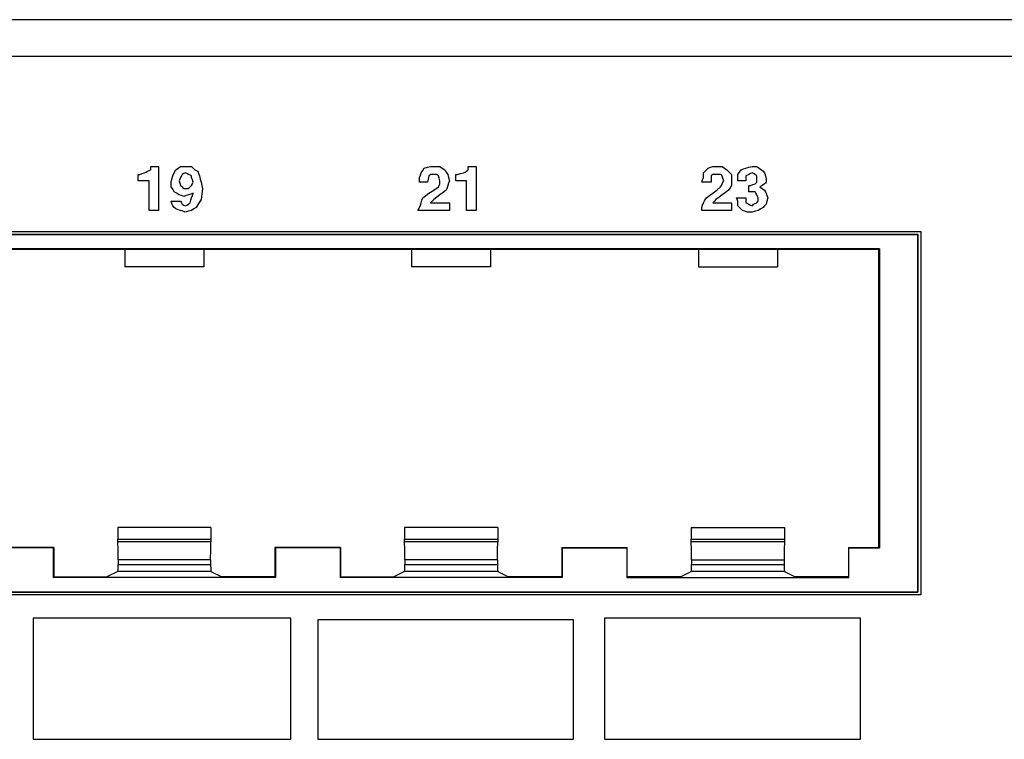
# Paper-space layout 'SH2' of a CAD drawing. Units: inches. Extents: x 7.1 to 26.1, y 5.9 to 16.3.
# Drawn here: x 14.4 to 16.6, y 7.7 to 9.3 of the extents above; entities that cross this region are included whole.
import ezdxf

# ---------------------------------------------------------------- set-up
doc = ezdxf.new("R2010")
doc.units = ezdxf.units.IN
doc.header["$MEASUREMENT"] = 0
doc.layers.add('1', color=7, linetype='CONTINUOUS')

psp = doc.layouts.new('SH2')

# ---------------------------------------------------------------- linework, layer by layer
at = {"layer": '1', "color": 18, "linetype": 'Continuous'}
for p, q in [((25.273951, 9.340061), (7.853951, 9.340061)), ((7.853951, 9.259061), (25.273951, 9.259061)), ((14.666877, 9.004651), (14.670354, 9.00639)), ((14.666877, 9.004651), (14.670354, 9.00639)), ((14.670354, 9.00639), (14.673832, 9.008128)), ((14.670354, 9.00639), (14.673832, 9.008128)), ((14.673832, 9.011606), (14.673832, 9.015083)), ((14.673832, 9.015083), (14.682526, 9.015083)), ((14.673832, 9.011606), (14.673832, 9.015083)), ((14.673832, 9.015083), (14.682526, 9.015083)), ((14.673832, 9.008128), (14.673832, 9.011606)), ((14.673832, 9.008128), (14.673832, 9.011606)), ((14.682526, 9.015083), (14.691219, 9.015083)), ((14.682526, 9.015083), (14.691219, 9.015083)), ((14.691219, 9.015083), (14.691219, 8.966398)), ((14.691219, 9.015083), (14.691219, 8.966398)), ((14.725995, 9.001173), (14.729472, 9.008128)), ((14.725995, 9.001173), (14.729472, 9.008128)), ((14.729472, 9.008128), (14.734689, 9.011606)), ((14.729472, 9.008128), (14.734689, 9.011606)), ((14.734689, 9.011606), (14.739904, 9.015083)), ((14.734689, 9.011606), (14.739904, 9.015083)), ((14.739904, 9.015083), (14.74686, 9.015083)), ((14.739904, 9.015083), (14.74686, 9.015083)), ((14.74686, 9.015083), (14.753815, 9.015083)), ((14.74686, 9.015083), (14.753815, 9.015083)), ((14.753815, 9.015083), (14.759031, 9.015083)), ((14.753815, 9.015083), (14.759031, 9.015083)), ((14.759031, 9.015083), (14.764247, 9.015083)), ((14.759031, 9.015083), (14.764247, 9.015083)), ((14.764247, 9.015083), (14.767725, 9.011606)), ((14.764247, 9.015083), (14.767725, 9.011606)), ((14.767725, 9.011606), (14.771202, 9.008128)), ((14.767725, 9.011606), (14.771202, 9.008128)), ((14.771202, 9.008128), (14.77468, 9.00639)), ((14.771202, 9.008128), (14.77468, 9.00639)), ((14.77468, 9.00639), (14.778157, 9.004651)), ((14.77468, 9.00639), (14.778157, 9.004651)), ((15.272534, 9.001173), (15.276011, 9.00639)), ((15.272534, 9.001173), (15.276011, 9.00639)), ((15.276011, 9.00639), (15.27949, 9.011606)), ((15.276011, 9.00639), (15.27949, 9.011606)), ((15.27949, 9.011606), (15.286445, 9.013345)), ((15.27949, 9.011606), (15.286445, 9.013345)), ((15.286445, 9.013345), (15.293399, 9.015083)), ((15.286445, 9.013345), (15.293399, 9.015083)), ((15.293399, 9.015083), (15.296877, 9.015083)), ((15.293399, 9.015083), (15.296877, 9.015083)), ((15.296877, 9.015083), (15.300354, 9.015083)), ((15.296877, 9.015083), (15.300354, 9.015083)), ((15.300354, 9.015083), (15.307309, 9.015083)), ((15.300354, 9.015083), (15.307309, 9.015083)), ((15.307309, 9.015083), (15.314264, 9.015083)), ((15.307309, 9.015083), (15.314264, 9.015083)), ((15.314264, 9.015083), (15.319481, 9.011606)), ((15.314264, 9.015083), (15.319481, 9.011606)), ((15.319481, 9.011606), (15.324697, 9.008128)), ((15.319481, 9.011606), (15.324697, 9.008128)), ((15.324697, 9.008128), (15.328175, 9.002913)), ((15.324697, 9.008128), (15.328175, 9.002913)), ((15.373383, 9.004651), (15.375121, 9.00639)), ((15.373383, 9.004651), (15.375121, 9.00639)), ((15.375121, 9.00639), (15.37686, 9.008128)), ((15.375121, 9.00639), (15.37686, 9.008128)), ((15.37686, 9.011606), (15.37686, 9.015083)), ((15.37686, 9.015083), (15.385553, 9.015083)), ((15.37686, 9.011606), (15.37686, 9.015083)), ((15.37686, 9.015083), (15.385553, 9.015083)), ((15.37686, 9.008128), (15.37686, 9.011606)), ((15.37686, 9.008128), (15.37686, 9.011606)), ((15.385553, 9.015083), (15.394247, 9.015083)), ((15.385553, 9.015083), (15.394247, 9.015083)), ((15.394247, 9.015083), (15.394247, 8.966398)), ((15.394247, 9.015083), (15.394247, 8.966398)), ((15.897534, 9.001173), (15.90275, 9.00639)), ((15.897534, 9.001173), (15.90275, 9.00639)), ((15.90275, 9.00639), (15.907967, 9.011606)), ((15.90275, 9.00639), (15.907967, 9.011606)), ((15.907967, 9.011606), (15.913183, 9.013345)), ((15.907967, 9.011606), (15.913183, 9.013345)), ((15.913183, 9.013345), (15.918399, 9.015083)), ((15.913183, 9.013345), (15.918399, 9.015083)), ((15.918399, 9.015083), (15.923615, 9.015083)), ((15.918399, 9.015083), (15.923615, 9.015083)), ((15.923615, 9.015083), (15.928832, 9.015083)), ((15.923615, 9.015083), (15.928832, 9.015083)), ((15.928832, 9.015083), (15.934048, 9.015083)), ((15.928832, 9.015083), (15.934048, 9.015083)), ((15.934048, 9.015083), (15.939264, 9.015083)), ((15.934048, 9.015083), (15.939264, 9.015083)), ((15.939264, 9.015083), (15.944481, 9.011606)), ((15.939264, 9.015083), (15.944481, 9.011606)), ((15.944481, 9.011606), (15.949697, 9.008128)), ((15.944481, 9.011606), (15.949697, 9.008128)), ((15.949697, 9.008128), (15.954913, 9.002913)), ((15.949697, 9.008128), (15.954913, 9.002913)), ((15.977517, 9.002913), (15.980994, 9.008128)), ((15.977517, 9.002913), (15.980994, 9.008128)), ((15.980994, 9.008128), (15.986211, 9.009868)), ((15.980994, 9.008128), (15.986211, 9.009868)), ((15.986211, 9.009868), (15.991427, 9.011606)), ((15.986211, 9.009868), (15.991427, 9.011606)), ((15.991427, 9.011606), (15.998383, 9.013345)), ((15.991427, 9.011606), (15.998383, 9.013345)), ((15.998383, 9.013345), (16.005337, 9.015083)), ((15.998383, 9.013345), (16.005337, 9.015083)), ((16.005337, 9.015083), (16.010553, 9.015083)), ((16.005337, 9.015083), (16.010553, 9.015083)), ((16.010553, 9.015083), (16.01577, 9.015083)), ((16.010553, 9.015083), (16.01577, 9.015083)), ((16.01577, 9.015083), (16.020987, 9.011606)), ((16.01577, 9.015083), (16.020987, 9.011606)), ((16.020987, 9.011606), (16.026203, 9.008128)), ((16.020987, 9.011606), (16.026203, 9.008128)), ((16.026203, 9.008128), (16.02968, 9.004651)), ((16.026203, 9.008128), (16.02968, 9.004651)), ((14.646011, 8.990741), (14.646011, 8.997696)), ((14.646011, 8.997696), (14.647751, 8.997696)), ((14.646011, 8.990741), (14.646011, 8.997696)), ((14.646011, 8.997696), (14.647751, 8.997696)), ((14.646011, 8.983786), (14.646011, 8.990741)), ((14.646011, 8.983786), (14.646011, 8.990741)), ((14.658183, 8.983786), (14.646011, 8.983786)), ((14.658183, 8.983786), (14.646011, 8.983786)), ((14.647751, 8.997696), (14.649489, 8.997696)), ((14.647751, 8.997696), (14.649489, 8.997696)), ((14.649489, 8.997696), (14.654705, 8.999434)), ((14.649489, 8.997696), (14.654705, 8.999434)), ((14.654705, 8.999434), (14.659922, 9.001173)), ((14.654705, 8.999434), (14.659922, 9.001173)), ((14.670354, 8.983786), (14.658183, 8.983786)), ((14.670354, 8.983786), (14.658183, 8.983786)), ((14.659922, 9.001173), (14.6634, 9.002913)), ((14.659922, 9.001173), (14.6634, 9.002913)), ((14.6634, 9.002913), (14.666877, 9.004651)), ((14.6634, 9.002913), (14.666877, 9.004651)), ((14.670354, 8.950749), (14.670354, 8.983786)), ((14.670354, 8.950749), (14.670354, 8.983786)), ((14.71904, 8.980309), (14.720778, 8.987264)), ((14.71904, 8.980309), (14.720778, 8.987264)), ((14.720778, 8.987264), (14.722517, 8.994219)), ((14.720778, 8.987264), (14.722517, 8.994219)), ((14.722517, 8.994219), (14.725995, 9.001173)), ((14.722517, 8.994219), (14.725995, 9.001173)), ((14.738166, 8.987264), (14.736427, 8.983786)), ((14.738166, 8.987264), (14.736427, 8.983786)), ((14.736427, 8.983786), (14.738166, 8.97857)), ((14.736427, 8.983786), (14.738166, 8.97857)), ((14.739904, 8.990741), (14.738166, 8.987264)), ((14.739904, 8.990741), (14.738166, 8.987264)), ((14.741644, 8.994219), (14.739904, 8.990741)), ((14.741644, 8.994219), (14.739904, 8.990741)), ((14.743382, 8.997696), (14.741644, 8.994219)), ((14.743382, 8.997696), (14.741644, 8.994219)), ((14.74686, 8.999434), (14.743382, 8.997696)), ((14.74686, 8.999434), (14.743382, 8.997696)), ((14.750338, 9.001173), (14.74686, 8.999434)), ((14.750338, 9.001173), (14.74686, 8.999434)), ((14.753815, 8.999434), (14.750338, 9.001173)), ((14.753815, 8.999434), (14.750338, 9.001173)), ((14.757293, 8.997696), (14.753815, 8.999434)), ((14.757293, 8.997696), (14.753815, 8.999434)), ((14.76077, 8.995957), (14.757293, 8.997696)), ((14.76077, 8.995957), (14.757293, 8.997696)), ((14.764247, 8.994219), (14.76077, 8.995957)), ((14.764247, 8.994219), (14.76077, 8.995957)), ((14.764247, 8.992479), (14.764247, 8.994219)), ((14.764247, 8.992479), (14.764247, 8.994219)), ((14.764247, 8.990741), (14.764247, 8.992479)), ((14.764247, 8.990741), (14.764247, 8.992479)), ((14.765986, 8.985524), (14.764247, 8.990741)), ((14.765986, 8.985524), (14.764247, 8.990741)), ((14.767725, 8.980309), (14.765986, 8.985524)), ((14.767725, 8.980309), (14.765986, 8.985524)), ((14.778157, 9.004651), (14.779896, 8.999434)), ((14.778157, 9.004651), (14.779896, 8.999434)), ((14.779896, 8.999434), (14.781635, 8.994219)), ((14.779896, 8.999434), (14.781635, 8.994219)), ((14.781635, 8.994219), (14.783374, 8.987264)), ((14.781635, 8.994219), (14.783374, 8.987264)), ((14.783374, 8.987264), (14.785112, 8.980309)), ((14.783374, 8.987264), (14.785112, 8.980309)), ((15.269056, 8.990741), (15.270796, 8.995957)), ((15.269056, 8.990741), (15.270796, 8.995957)), ((15.269056, 8.985524), (15.269056, 8.990741)), ((15.269056, 8.985524), (15.269056, 8.990741)), ((15.269056, 8.980309), (15.269056, 8.985524)), ((15.269056, 8.980309), (15.269056, 8.985524)), ((15.270796, 8.995957), (15.272534, 9.001173)), ((15.270796, 8.995957), (15.272534, 9.001173)), ((15.288183, 8.987264), (15.286445, 8.980309)), ((15.288183, 8.987264), (15.286445, 8.980309)), ((15.289922, 8.994219), (15.288183, 8.987264)), ((15.289922, 8.994219), (15.288183, 8.987264)), ((15.29166, 8.995957), (15.289922, 8.994219)), ((15.29166, 8.995957), (15.289922, 8.994219)), ((15.293399, 8.997696), (15.29166, 8.995957)), ((15.293399, 8.997696), (15.29166, 8.995957)), ((15.296877, 8.997696), (15.293399, 8.997696)), ((15.296877, 8.997696), (15.293399, 8.997696)), ((15.300354, 8.997696), (15.296877, 8.997696)), ((15.300354, 8.997696), (15.296877, 8.997696)), ((15.303832, 8.997696), (15.300354, 8.997696)), ((15.303832, 8.997696), (15.300354, 8.997696)), ((15.307309, 8.997696), (15.303832, 8.997696)), ((15.307309, 8.997696), (15.303832, 8.997696)), ((15.309048, 8.995957), (15.307309, 8.997696)), ((15.309048, 8.995957), (15.307309, 8.997696)), ((15.310787, 8.994219), (15.309048, 8.995957)), ((15.310787, 8.994219), (15.309048, 8.995957)), ((15.312526, 8.989002), (15.310787, 8.994219)), ((15.312526, 8.989002), (15.310787, 8.994219)), ((15.314264, 8.983786), (15.312526, 8.989002)), ((15.314264, 8.983786), (15.312526, 8.989002)), ((15.314264, 8.980309), (15.314264, 8.983786)), ((15.314264, 8.980309), (15.314264, 8.983786)), ((15.328175, 9.002913), (15.331652, 8.997696)), ((15.328175, 9.002913), (15.331652, 8.997696)), ((15.331652, 8.997696), (15.333391, 8.990741)), ((15.331652, 8.997696), (15.333391, 8.990741)), ((15.333391, 8.990741), (15.33513, 8.983786)), ((15.333391, 8.990741), (15.33513, 8.983786)), ((15.33513, 8.983786), (15.333391, 8.97857)), ((15.33513, 8.983786), (15.333391, 8.97857)), ((15.34904, 8.990741), (15.34904, 8.997696)), ((15.34904, 8.997696), (15.350779, 8.997696)), ((15.34904, 8.990741), (15.34904, 8.997696)), ((15.34904, 8.997696), (15.350779, 8.997696)), ((15.34904, 8.983786), (15.34904, 8.990741)), ((15.34904, 8.983786), (15.34904, 8.990741)), ((15.361211, 8.983786), (15.34904, 8.983786)), ((15.361211, 8.983786), (15.34904, 8.983786)), ((15.350779, 8.997696), (15.352517, 8.997696)), ((15.350779, 8.997696), (15.352517, 8.997696)), ((15.352517, 8.997696), (15.359472, 8.999434)), ((15.352517, 8.997696), (15.359472, 8.999434)), ((15.359472, 8.999434), (15.366427, 9.001173)), ((15.359472, 8.999434), (15.366427, 9.001173)), ((15.373383, 8.983786), (15.361211, 8.983786)), ((15.373383, 8.983786), (15.361211, 8.983786)), ((15.366427, 9.001173), (15.369905, 9.002913)), ((15.366427, 9.001173), (15.369905, 9.002913)), ((15.369905, 9.002913), (15.373383, 9.004651)), ((15.369905, 9.002913), (15.373383, 9.004651)), ((15.373383, 8.950749), (15.373383, 8.983786)), ((15.373383, 8.950749), (15.373383, 8.983786)), ((15.894056, 8.980309), (15.895796, 8.985524)), ((15.894056, 8.980309), (15.895796, 8.985524)), ((15.895796, 8.985524), (15.897534, 8.990741)), ((15.895796, 8.985524), (15.897534, 8.990741)), ((15.897534, 8.995957), (15.897534, 9.001173)), ((15.897534, 8.995957), (15.897534, 9.001173)), ((15.897534, 8.990741), (15.897534, 8.995957)), ((15.897534, 8.990741), (15.897534, 8.995957)), ((15.91666, 8.995957), (15.914922, 8.994219)), ((15.91666, 8.995957), (15.914922, 8.994219)), ((15.914922, 8.994219), (15.914922, 8.987264)), ((15.914922, 8.994219), (15.914922, 8.987264)), ((15.914922, 8.987264), (15.914922, 8.980309)), ((15.914922, 8.987264), (15.914922, 8.980309)), ((15.918399, 8.997696), (15.91666, 8.995957)), ((15.918399, 8.997696), (15.91666, 8.995957)), ((15.923615, 8.997696), (15.918399, 8.997696)), ((15.923615, 8.997696), (15.918399, 8.997696)), ((15.928832, 8.997696), (15.923615, 8.997696)), ((15.928832, 8.997696), (15.923615, 8.997696)), ((15.932309, 8.997696), (15.928832, 8.997696)), ((15.932309, 8.997696), (15.928832, 8.997696)), ((15.935787, 8.997696), (15.932309, 8.997696)), ((15.935787, 8.997696), (15.932309, 8.997696)), ((15.937526, 8.995957), (15.935787, 8.997696)), ((15.937526, 8.995957), (15.935787, 8.997696)), ((15.939264, 8.994219), (15.937526, 8.995957)), ((15.939264, 8.994219), (15.937526, 8.995957)), ((15.941003, 8.989002), (15.939264, 8.994219)), ((15.941003, 8.989002), (15.939264, 8.994219)), ((15.942742, 8.983786), (15.941003, 8.989002)), ((15.942742, 8.983786), (15.941003, 8.989002)), ((15.941003, 8.980309), (15.942742, 8.983786)), ((15.941003, 8.980309), (15.942742, 8.983786)), ((15.954913, 9.002913), (15.96013, 8.997696)), ((15.954913, 9.002913), (15.96013, 8.997696)), ((15.96013, 8.997696), (15.96013, 8.990741)), ((15.96013, 8.997696), (15.96013, 8.990741)), ((15.96013, 8.990741), (15.96013, 8.983786)), ((15.96013, 8.990741), (15.96013, 8.983786)), ((15.96013, 8.983786), (15.96013, 8.97857)), ((15.96013, 8.983786), (15.96013, 8.97857)), ((15.97404, 8.997696), (15.977517, 9.002913)), ((15.97404, 8.997696), (15.977517, 9.002913)), ((15.97404, 8.990741), (15.97404, 8.997696)), ((15.97404, 8.990741), (15.97404, 8.997696)), ((15.97404, 8.983786), (15.97404, 8.990741)), ((15.97404, 8.983786), (15.97404, 8.990741)), ((15.982734, 8.983786), (15.97404, 8.983786)), ((15.982734, 8.983786), (15.97404, 8.983786)), ((15.991427, 8.983786), (15.982734, 8.983786)), ((15.991427, 8.983786), (15.982734, 8.983786)), ((15.994905, 8.995957), (15.991427, 8.994219)), ((15.994905, 8.995957), (15.991427, 8.994219)), ((15.991427, 8.994219), (15.991427, 8.989002)), ((15.991427, 8.994219), (15.991427, 8.989002)), ((15.991427, 8.989002), (15.991427, 8.983786)), ((15.991427, 8.989002), (15.991427, 8.983786)), ((15.998383, 8.997696), (15.994905, 8.995957)), ((15.998383, 8.997696), (15.994905, 8.995957)), ((16.00186, 8.999434), (15.998383, 8.997696)), ((16.00186, 8.999434), (15.998383, 8.997696)), ((16.005337, 9.001173), (16.00186, 8.999434)), ((16.005337, 9.001173), (16.00186, 8.999434)), ((16.008814, 8.999434), (16.005337, 9.001173)), ((16.008814, 8.999434), (16.005337, 9.001173)), ((16.012293, 8.997696), (16.008814, 8.999434)), ((16.012293, 8.997696), (16.008814, 8.999434)), ((16.01403, 8.995957), (16.012293, 8.997696)), ((16.01403, 8.995957), (16.012293, 8.997696)), ((16.01577, 8.994219), (16.01403, 8.995957)), ((16.01577, 8.994219), (16.01403, 8.995957)), ((16.01577, 8.990741), (16.01577, 8.994219)), ((16.01577, 8.990741), (16.01577, 8.994219)), ((16.01577, 8.987264), (16.01577, 8.990741)), ((16.01577, 8.987264), (16.01577, 8.990741)), ((16.01577, 8.983786), (16.01577, 8.987264)), ((16.01577, 8.983786), (16.01577, 8.987264)), ((16.01577, 8.980309), (16.01577, 8.983786)), ((16.01577, 8.980309), (16.01577, 8.983786)), ((16.02968, 9.004651), (16.033157, 9.001173)), ((16.02968, 9.004651), (16.033157, 9.001173)), ((16.033157, 9.001173), (16.034897, 8.994219)), ((16.033157, 9.001173), (16.034897, 8.994219)), ((16.034897, 8.994219), (16.036634, 8.987264)), ((16.034897, 8.994219), (16.036634, 8.987264)), ((16.036634, 8.987264), (16.036634, 8.983786)), ((16.036634, 8.987264), (16.036634, 8.983786)), ((16.036634, 8.983786), (16.036634, 8.980309)), ((16.036634, 8.983786), (16.036634, 8.980309)), ((14.691219, 8.966398), (14.691219, 8.917713)), ((14.691219, 8.966398), (14.691219, 8.917713)), ((14.71904, 8.975092), (14.71904, 8.980309)), ((14.71904, 8.975092), (14.71904, 8.980309)), ((14.71904, 8.969875), (14.71904, 8.975092)), ((14.71904, 8.969875), (14.71904, 8.975092)), ((14.722517, 8.96466), (14.71904, 8.969875)), ((14.722517, 8.96466), (14.71904, 8.969875)), ((14.725995, 8.959443), (14.722517, 8.96466)), ((14.725995, 8.959443), (14.722517, 8.96466)), ((14.738166, 8.97857), (14.739904, 8.973353)), ((14.738166, 8.97857), (14.739904, 8.973353)), ((14.739904, 8.973353), (14.741644, 8.971615)), ((14.739904, 8.973353), (14.741644, 8.971615)), ((14.741644, 8.971615), (14.743382, 8.969875)), ((14.741644, 8.971615), (14.743382, 8.969875)), ((14.743382, 8.969875), (14.745121, 8.968137)), ((14.743382, 8.969875), (14.745121, 8.968137)), ((14.745121, 8.968137), (14.74686, 8.966398)), ((14.745121, 8.968137), (14.74686, 8.966398)), ((14.74686, 8.966398), (14.750338, 8.966398)), ((14.74686, 8.966398), (14.750338, 8.966398)), ((14.750338, 8.966398), (14.753815, 8.966398)), ((14.750338, 8.966398), (14.753815, 8.966398)), ((14.753815, 8.966398), (14.755553, 8.966398)), ((14.753815, 8.966398), (14.755553, 8.966398)), ((14.755553, 8.966398), (14.757293, 8.966398)), ((14.755553, 8.966398), (14.757293, 8.966398)), ((14.757293, 8.966398), (14.759031, 8.968137)), ((14.757293, 8.966398), (14.759031, 8.968137)), ((14.759031, 8.968137), (14.76077, 8.969875)), ((14.759031, 8.968137), (14.76077, 8.969875)), ((14.76077, 8.969875), (14.762508, 8.971615)), ((14.76077, 8.969875), (14.762508, 8.971615)), ((14.762508, 8.971615), (14.764247, 8.973353)), ((14.762508, 8.971615), (14.764247, 8.973353)), ((14.764247, 8.973353), (14.765986, 8.97683)), ((14.764247, 8.973353), (14.765986, 8.97683)), ((14.765986, 8.97683), (14.767725, 8.980309)), ((14.765986, 8.97683), (14.767725, 8.980309)), ((14.785112, 8.980309), (14.786851, 8.973353)), ((14.785112, 8.980309), (14.786851, 8.973353)), ((14.786851, 8.973353), (14.78859, 8.966398)), ((14.786851, 8.973353), (14.78859, 8.966398)), ((14.78859, 8.966398), (14.786851, 8.954226)), ((14.78859, 8.966398), (14.786851, 8.954226)), ((15.27775, 8.980309), (15.269056, 8.980309)), ((15.27775, 8.980309), (15.269056, 8.980309)), ((15.286445, 8.980309), (15.27775, 8.980309)), ((15.286445, 8.980309), (15.27775, 8.980309)), ((15.289922, 8.955966), (15.300354, 8.962921)), ((15.289922, 8.955966), (15.300354, 8.962921)), ((15.300354, 8.962921), (15.310787, 8.969875)), ((15.300354, 8.962921), (15.310787, 8.969875)), ((15.310787, 8.969875), (15.312526, 8.973353)), ((15.310787, 8.969875), (15.312526, 8.973353)), ((15.312526, 8.973353), (15.314264, 8.97683)), ((15.312526, 8.973353), (15.314264, 8.97683)), ((15.314264, 8.97683), (15.314264, 8.980309)), ((15.314264, 8.97683), (15.314264, 8.980309)), ((15.328175, 8.962921), (15.321219, 8.957705)), ((15.328175, 8.962921), (15.321219, 8.957705)), ((15.329913, 8.968137), (15.328175, 8.962921)), ((15.329913, 8.968137), (15.328175, 8.962921)), ((15.331652, 8.973353), (15.329913, 8.968137)), ((15.331652, 8.973353), (15.329913, 8.968137)), ((15.333391, 8.97857), (15.331652, 8.973353)), ((15.333391, 8.97857), (15.331652, 8.973353)), ((15.394247, 8.966398), (15.394247, 8.917713)), ((15.394247, 8.966398), (15.394247, 8.917713)), ((15.90449, 8.980309), (15.894056, 8.980309)), ((15.90449, 8.980309), (15.894056, 8.980309)), ((15.914922, 8.980309), (15.90449, 8.980309)), ((15.914922, 8.980309), (15.90449, 8.980309)), ((15.918399, 8.955966), (15.927094, 8.962921)), ((15.918399, 8.955966), (15.927094, 8.962921)), ((15.927094, 8.962921), (15.935787, 8.969875)), ((15.927094, 8.962921), (15.935787, 8.969875)), ((15.935787, 8.969875), (15.937526, 8.973353)), ((15.935787, 8.969875), (15.937526, 8.973353)), ((15.937526, 8.973353), (15.939264, 8.97683)), ((15.937526, 8.973353), (15.939264, 8.97683)), ((15.939264, 8.97683), (15.941003, 8.980309)), ((15.939264, 8.97683), (15.941003, 8.980309)), ((15.953175, 8.962921), (15.946219, 8.957705)), ((15.953175, 8.962921), (15.946219, 8.957705)), ((15.956652, 8.968137), (15.953175, 8.962921)), ((15.956652, 8.968137), (15.953175, 8.962921)), ((15.96013, 8.973353), (15.956652, 8.968137)), ((15.96013, 8.973353), (15.956652, 8.968137)), ((15.96013, 8.97857), (15.96013, 8.973353)), ((15.96013, 8.97857), (15.96013, 8.973353)), ((15.998383, 8.966398), (15.998383, 8.973353)), ((15.998383, 8.973353), (16.00012, 8.973353)), ((15.998383, 8.966398), (15.998383, 8.973353)), ((15.998383, 8.973353), (16.00012, 8.973353)), ((15.998383, 8.959443), (15.998383, 8.966398)), ((15.998383, 8.959443), (15.998383, 8.966398)), ((16.00012, 8.973353), (16.00186, 8.973353)), ((16.00012, 8.973353), (16.00186, 8.973353)), ((16.00186, 8.973353), (16.007076, 8.975092)), ((16.00186, 8.973353), (16.007076, 8.975092)), ((16.007076, 8.975092), (16.012293, 8.97683)), ((16.007076, 8.975092), (16.012293, 8.97683)), ((16.012293, 8.97683), (16.01403, 8.97857)), ((16.012293, 8.97683), (16.01403, 8.97857)), ((16.01403, 8.97857), (16.01577, 8.980309)), ((16.01403, 8.97857), (16.01577, 8.980309)), ((16.027941, 8.973353), (16.022724, 8.969875)), ((16.027941, 8.973353), (16.022724, 8.969875)), ((16.022724, 8.969875), (16.027941, 8.966398)), ((16.022724, 8.969875), (16.027941, 8.966398)), ((16.033157, 8.97683), (16.027941, 8.973353)), ((16.033157, 8.97683), (16.027941, 8.973353)), ((16.027941, 8.966398), (16.033157, 8.962921)), ((16.027941, 8.966398), (16.033157, 8.962921)), ((16.034897, 8.97857), (16.033157, 8.97683)), ((16.034897, 8.97857), (16.033157, 8.97683)), ((16.033157, 8.962921), (16.034897, 8.959443)), ((16.033157, 8.962921), (16.034897, 8.959443)), ((16.036634, 8.980309), (16.034897, 8.97857)), ((16.036634, 8.980309), (16.034897, 8.97857)), ((14.670354, 8.917713), (14.670354, 8.950749)), ((14.670354, 8.917713), (14.670354, 8.950749)), ((14.731211, 8.955966), (14.725995, 8.959443)), ((14.731211, 8.955966), (14.725995, 8.959443)), ((14.736427, 8.952488), (14.731211, 8.955966)), ((14.736427, 8.952488), (14.731211, 8.955966)), ((14.741644, 8.950749), (14.736427, 8.952488)), ((14.741644, 8.950749), (14.736427, 8.952488)), ((14.74686, 8.949011), (14.741644, 8.950749)), ((14.74686, 8.949011), (14.741644, 8.950749)), ((14.752076, 8.950749), (14.74686, 8.949011)), ((14.752076, 8.950749), (14.74686, 8.949011)), ((14.757293, 8.952488), (14.752076, 8.950749)), ((14.757293, 8.952488), (14.752076, 8.950749)), ((14.762508, 8.954226), (14.757293, 8.952488)), ((14.762508, 8.954226), (14.757293, 8.952488)), ((14.76077, 8.935101), (14.762508, 8.940317)), ((14.76077, 8.935101), (14.762508, 8.940317)), ((14.767725, 8.955966), (14.762508, 8.954226)), ((14.767725, 8.955966), (14.762508, 8.954226)), ((14.762508, 8.940317), (14.764247, 8.945533)), ((14.762508, 8.940317), (14.764247, 8.945533)), ((14.764247, 8.945533), (14.765986, 8.950749)), ((14.764247, 8.945533), (14.765986, 8.950749)), ((14.765986, 8.950749), (14.767725, 8.955966)), ((14.765986, 8.950749), (14.767725, 8.955966)), ((14.785112, 8.942056), (14.779896, 8.933362)), ((14.785112, 8.942056), (14.779896, 8.933362)), ((14.786851, 8.954226), (14.785112, 8.942056)), ((14.786851, 8.954226), (14.785112, 8.942056)), ((15.272534, 8.935101), (15.274273, 8.940317)), ((15.272534, 8.935101), (15.274273, 8.940317)), ((15.274273, 8.940317), (15.276011, 8.945533)), ((15.274273, 8.940317), (15.276011, 8.945533)), ((15.276011, 8.945533), (15.282967, 8.950749)), ((15.276011, 8.945533), (15.282967, 8.950749)), ((15.282967, 8.950749), (15.289922, 8.955966)), ((15.282967, 8.950749), (15.289922, 8.955966)), ((15.300354, 8.942056), (15.296877, 8.938578)), ((15.300354, 8.942056), (15.296877, 8.938578)), ((15.307309, 8.947272), (15.300354, 8.942056)), ((15.307309, 8.947272), (15.300354, 8.942056)), ((15.314264, 8.952488), (15.307309, 8.947272)), ((15.314264, 8.952488), (15.307309, 8.947272)), ((15.321219, 8.957705), (15.314264, 8.952488)), ((15.321219, 8.957705), (15.314264, 8.952488)), ((15.373383, 8.917713), (15.373383, 8.950749)), ((15.373383, 8.917713), (15.373383, 8.950749)), ((15.897534, 8.935101), (15.901011, 8.940317)), ((15.897534, 8.935101), (15.901011, 8.940317)), ((15.901011, 8.940317), (15.90449, 8.945533)), ((15.901011, 8.940317), (15.90449, 8.945533)), ((15.90449, 8.945533), (15.911445, 8.950749)), ((15.90449, 8.945533), (15.911445, 8.950749)), ((15.911445, 8.950749), (15.918399, 8.955966)), ((15.911445, 8.950749), (15.918399, 8.955966)), ((15.925354, 8.942056), (15.921877, 8.938578)), ((15.925354, 8.942056), (15.921877, 8.938578)), ((15.932309, 8.947272), (15.925354, 8.942056)), ((15.932309, 8.947272), (15.925354, 8.942056)), ((15.939264, 8.952488), (15.932309, 8.947272)), ((15.939264, 8.952488), (15.932309, 8.947272)), ((15.946219, 8.957705), (15.939264, 8.952488)), ((15.946219, 8.957705), (15.939264, 8.952488)), ((15.972301, 8.942056), (15.970562, 8.945533)), ((15.970562, 8.945533), (15.980994, 8.945533)), ((15.972301, 8.942056), (15.970562, 8.945533)), ((15.970562, 8.945533), (15.980994, 8.945533)), ((15.97404, 8.938578), (15.972301, 8.942056)), ((15.97404, 8.938578), (15.972301, 8.942056)), ((15.980994, 8.945533), (15.991427, 8.945533)), ((15.980994, 8.945533), (15.991427, 8.945533)), ((15.991427, 8.945533), (15.991427, 8.940317)), ((15.991427, 8.945533), (15.991427, 8.940317)), ((15.991427, 8.940317), (15.991427, 8.935101)), ((15.991427, 8.940317), (15.991427, 8.935101)), ((16.005337, 8.959443), (15.998383, 8.959443)), ((16.005337, 8.959443), (15.998383, 8.959443)), ((16.012293, 8.959443), (16.005337, 8.959443)), ((16.012293, 8.959443), (16.005337, 8.959443)), ((16.01403, 8.955966), (16.012293, 8.959443)), ((16.01403, 8.955966), (16.012293, 8.959443)), ((16.01577, 8.952488), (16.01403, 8.955966)), ((16.01577, 8.952488), (16.01403, 8.955966)), ((16.017509, 8.949011), (16.01577, 8.952488)), ((16.017509, 8.949011), (16.01577, 8.952488)), ((16.019247, 8.945533), (16.017509, 8.949011)), ((16.019247, 8.945533), (16.017509, 8.949011)), ((16.019247, 8.942056), (16.019247, 8.945533)), ((16.019247, 8.942056), (16.019247, 8.945533)), ((16.019247, 8.938578), (16.019247, 8.942056)), ((16.019247, 8.938578), (16.019247, 8.942056)), ((16.034897, 8.959443), (16.036634, 8.955966)), ((16.034897, 8.959443), (16.036634, 8.955966)), ((16.036634, 8.955966), (16.038374, 8.950749)), ((16.036634, 8.955966), (16.038374, 8.950749)), ((16.038374, 8.950749), (16.040113, 8.945533)), ((16.038374, 8.950749), (16.040113, 8.945533)), ((16.040113, 8.945533), (16.038374, 8.938578)), ((16.040113, 8.945533), (16.038374, 8.938578)), ((14.680787, 8.917713), (14.670354, 8.917713)), ((14.680787, 8.917713), (14.670354, 8.917713)), ((14.691219, 8.917713), (14.680787, 8.917713)), ((14.691219, 8.917713), (14.680787, 8.917713)), ((14.71904, 8.938578), (14.729472, 8.938578)), ((14.720778, 8.933362), (14.71904, 8.938578)), ((14.71904, 8.938578), (14.729472, 8.938578)), ((14.720778, 8.933362), (14.71904, 8.938578)), ((14.722517, 8.928145), (14.720778, 8.933362)), ((14.722517, 8.928145), (14.720778, 8.933362)), ((14.725995, 8.924668), (14.722517, 8.928145)), ((14.725995, 8.924668), (14.722517, 8.928145)), ((14.729472, 8.92119), (14.725995, 8.924668)), ((14.729472, 8.92119), (14.725995, 8.924668)), ((14.729472, 8.938578), (14.739904, 8.938578)), ((14.729472, 8.938578), (14.739904, 8.938578)), ((14.734689, 8.919452), (14.729472, 8.92119)), ((14.734689, 8.919452), (14.729472, 8.92119)), ((14.739904, 8.917713), (14.734689, 8.919452)), ((14.739904, 8.917713), (14.734689, 8.919452)), ((14.739904, 8.938578), (14.741644, 8.935101)), ((14.739904, 8.938578), (14.741644, 8.935101)), ((14.745121, 8.915975), (14.739904, 8.917713)), ((14.745121, 8.915975), (14.739904, 8.917713)), ((14.741644, 8.935101), (14.743382, 8.931623)), ((14.741644, 8.935101), (14.743382, 8.931623)), ((14.743382, 8.931623), (14.74686, 8.929884)), ((14.743382, 8.931623), (14.74686, 8.929884)), ((14.74686, 8.929884), (14.750338, 8.928145)), ((14.74686, 8.929884), (14.750338, 8.928145)), ((14.750338, 8.928145), (14.753815, 8.929884)), ((14.750338, 8.928145), (14.753815, 8.929884)), ((14.753815, 8.929884), (14.757293, 8.931623)), ((14.753815, 8.929884), (14.757293, 8.931623)), ((14.757293, 8.931623), (14.759031, 8.933362)), ((14.757293, 8.931623), (14.759031, 8.933362)), ((14.764247, 8.917713), (14.757293, 8.915975)), ((14.764247, 8.917713), (14.757293, 8.915975)), ((14.759031, 8.933362), (14.76077, 8.935101)), ((14.759031, 8.933362), (14.76077, 8.935101)), ((14.769464, 8.92119), (14.764247, 8.917713)), ((14.769464, 8.92119), (14.764247, 8.917713)), ((14.77468, 8.924668), (14.769464, 8.92119)), ((14.77468, 8.924668), (14.769464, 8.92119)), ((14.779896, 8.933362), (14.77468, 8.924668)), ((14.779896, 8.933362), (14.77468, 8.924668)), ((15.265579, 8.917713), (15.267318, 8.92119)), ((15.265579, 8.917713), (15.267318, 8.92119)), ((15.300354, 8.917713), (15.265579, 8.917713)), ((15.300354, 8.917713), (15.265579, 8.917713)), ((15.267318, 8.92119), (15.269056, 8.924668)), ((15.267318, 8.92119), (15.269056, 8.924668)), ((15.269056, 8.924668), (15.270796, 8.929884)), ((15.269056, 8.924668), (15.270796, 8.929884)), ((15.270796, 8.929884), (15.272534, 8.935101)), ((15.270796, 8.929884), (15.272534, 8.935101)), ((15.296877, 8.938578), (15.293399, 8.935101)), ((15.296877, 8.938578), (15.293399, 8.935101)), ((15.293399, 8.935101), (15.314264, 8.935101)), ((15.293399, 8.935101), (15.314264, 8.935101)), ((15.33513, 8.917713), (15.300354, 8.917713)), ((15.33513, 8.917713), (15.300354, 8.917713)), ((15.314264, 8.935101), (15.33513, 8.935101)), ((15.314264, 8.935101), (15.33513, 8.935101)), ((15.33513, 8.935101), (15.33513, 8.926407)), ((15.33513, 8.935101), (15.33513, 8.926407)), ((15.33513, 8.926407), (15.33513, 8.917713)), ((15.33513, 8.926407), (15.33513, 8.917713)), ((15.383815, 8.917713), (15.373383, 8.917713)), ((15.383815, 8.917713), (15.373383, 8.917713)), ((15.394247, 8.917713), (15.383815, 8.917713)), ((15.394247, 8.917713), (15.383815, 8.917713)), ((15.894056, 8.924668), (15.895796, 8.929884)), ((15.894056, 8.924668), (15.895796, 8.929884)), ((15.894056, 8.92119), (15.894056, 8.924668)), ((15.894056, 8.92119), (15.894056, 8.924668)), ((15.894056, 8.917713), (15.894056, 8.92119)), ((15.894056, 8.917713), (15.894056, 8.92119)), ((15.927094, 8.917713), (15.894056, 8.917713)), ((15.927094, 8.917713), (15.894056, 8.917713)), ((15.895796, 8.929884), (15.897534, 8.935101)), ((15.895796, 8.929884), (15.897534, 8.935101)), ((15.921877, 8.938578), (15.918399, 8.935101)), ((15.921877, 8.938578), (15.918399, 8.935101)), ((15.918399, 8.935101), (15.939264, 8.935101)), ((15.918399, 8.935101), (15.939264, 8.935101)), ((15.96013, 8.917713), (15.927094, 8.917713)), ((15.96013, 8.917713), (15.927094, 8.917713)), ((15.939264, 8.935101), (15.96013, 8.935101)), ((15.939264, 8.935101), (15.96013, 8.935101)), ((15.96013, 8.935101), (15.96013, 8.926407)), ((15.96013, 8.935101), (15.96013, 8.926407)), ((15.96013, 8.926407), (15.96013, 8.917713)), ((15.96013, 8.926407), (15.96013, 8.917713)), ((15.97404, 8.933362), (15.97404, 8.938578)), ((15.97404, 8.933362), (15.97404, 8.938578)), ((15.97404, 8.928145), (15.97404, 8.933362)), ((15.97404, 8.928145), (15.97404, 8.933362)), ((15.979256, 8.922929), (15.97404, 8.928145)), ((15.979256, 8.922929), (15.97404, 8.928145)), ((15.984472, 8.917713), (15.979256, 8.922929)), ((15.984472, 8.917713), (15.979256, 8.922929)), ((15.989689, 8.915975), (15.984472, 8.917713)), ((15.989689, 8.915975), (15.984472, 8.917713)), ((15.991427, 8.935101), (15.994905, 8.933362)), ((15.991427, 8.935101), (15.994905, 8.933362)), ((15.994905, 8.933362), (15.998383, 8.931623)), ((15.994905, 8.933362), (15.998383, 8.931623)), ((15.998383, 8.931623), (16.00186, 8.929884)), ((15.998383, 8.931623), (16.00186, 8.929884)), ((16.00186, 8.929884), (16.005337, 8.928145)), ((16.00186, 8.929884), (16.005337, 8.928145)), ((16.005337, 8.928145), (16.007076, 8.929884)), ((16.005337, 8.928145), (16.007076, 8.929884)), ((16.007076, 8.929884), (16.008814, 8.931623)), ((16.007076, 8.929884), (16.008814, 8.931623)), ((16.008814, 8.931623), (16.012293, 8.933362)), ((16.008814, 8.931623), (16.012293, 8.933362)), ((16.012293, 8.933362), (16.01577, 8.935101)), ((16.012293, 8.933362), (16.01577, 8.935101)), ((16.019247, 8.917713), (16.012293, 8.915975)), ((16.019247, 8.917713), (16.012293, 8.915975)), ((16.01577, 8.935101), (16.017509, 8.936839)), ((16.01577, 8.935101), (16.017509, 8.936839)), ((16.017509, 8.936839), (16.019247, 8.938578)), ((16.017509, 8.936839), (16.019247, 8.938578)), ((16.024464, 8.92119), (16.019247, 8.917713)), ((16.024464, 8.92119), (16.019247, 8.917713)), ((16.02968, 8.924668), (16.024464, 8.92119)), ((16.02968, 8.924668), (16.024464, 8.92119)), ((16.033157, 8.928145), (16.02968, 8.924668)), ((16.033157, 8.928145), (16.02968, 8.924668)), ((16.036634, 8.931623), (16.033157, 8.928145)), ((16.036634, 8.931623), (16.033157, 8.928145)), ((16.038374, 8.938578), (16.036634, 8.931623)), ((16.038374, 8.938578), (16.036634, 8.931623)), ((14.750338, 8.914235), (14.745121, 8.915975)), ((14.750338, 8.914235), (14.745121, 8.915975)), ((14.757293, 8.915975), (14.750338, 8.914235)), ((14.757293, 8.915975), (14.750338, 8.914235)), ((15.994905, 8.914235), (15.989689, 8.915975)), ((15.994905, 8.914235), (15.989689, 8.915975)), ((16.00012, 8.914235), (15.994905, 8.914235)), ((16.00012, 8.914235), (15.994905, 8.914235)), ((16.005337, 8.914235), (16.00012, 8.914235)), ((16.005337, 8.914235), (16.00012, 8.914235)), ((16.012293, 8.915975), (16.005337, 8.914235)), ((16.012293, 8.915975), (16.005337, 8.914235)), ((12.393451, 8.871501), (16.37945, 8.871501)), ((12.400253, 8.86569), (16.372648, 8.86569)), ((12.401143, 8.8648), (16.371758, 8.8648)), ((16.371758, 8.8648), (16.372648, 8.86569)), ((16.371758, 8.8648), (16.371758, 8.074203)), ((16.372648, 8.86569), (16.372648, 8.073313)), ((16.37945, 8.871501), (16.37945, 8.067501)), ((16.28735, 8.832914), (12.48555, 8.832914)), ((14.15645, 8.832014), (14.61645, 8.832014)), ((14.61645, 8.832014), (14.791451, 8.832014)), ((14.61645, 8.832014), (14.61645, 8.793271)), ((14.791451, 8.832014), (15.251451, 8.832014)), ((14.791451, 8.832014), (14.791451, 8.793271)), ((15.251451, 8.832014), (15.426451, 8.832014)), ((15.251451, 8.832014), (15.251451, 8.793271)), ((15.426451, 8.832014), (15.88645, 8.832014)), ((15.426451, 8.832014), (15.426451, 8.793271)), ((15.88645, 8.832014), (16.061451, 8.832014)), ((15.88645, 8.832014), (15.88645, 8.793271)), ((16.061451, 8.832014), (16.061451, 8.793271)), ((16.061451, 8.832014), (16.286449, 8.832014)), ((16.28735, 8.832914), (16.286449, 8.832014)), ((16.286449, 8.172014), (16.286449, 8.832014)), ((16.28735, 8.832914), (16.28735, 8.171114)), ((14.791451, 8.793271), (14.61645, 8.793271)), ((15.426451, 8.793271), (15.251451, 8.793271)), ((15.88645, 8.793271), (16.061451, 8.793271)), ((14.600673, 8.215906), (14.600673, 8.190465)), ((14.807227, 8.215906), (14.600673, 8.215906)), ((14.807227, 8.215906), (14.807227, 8.190465)), ((15.235673, 8.215906), (15.235673, 8.190465)), ((15.442227, 8.215906), (15.235673, 8.215906)), ((15.442227, 8.215906), (15.442227, 8.190465)), ((15.870673, 8.215906), (15.870673, 8.190465)), ((15.870673, 8.215906), (16.077227, 8.215906)), ((16.077227, 8.215906), (16.077227, 8.190465)), ((14.600794, 8.184845), (14.600673, 8.190465)), ((14.600673, 8.190465), (14.807227, 8.190465)), ((14.601398, 8.166517), (14.600794, 8.184845)), ((14.807107, 8.184845), (14.600794, 8.184845)), ((14.806503, 8.166517), (14.807107, 8.184845)), ((14.807227, 8.190465), (14.807107, 8.184845)), ((15.235794, 8.184845), (15.235673, 8.190465)), ((15.235673, 8.190465), (15.442227, 8.190465)), ((15.236397, 8.166517), (15.235794, 8.184845)), ((15.442106, 8.184845), (15.235794, 8.184845)), ((15.441504, 8.166517), (15.442106, 8.184845)), ((15.442227, 8.190465), (15.442106, 8.184845)), ((15.870794, 8.184845), (15.870673, 8.190465)), ((15.870673, 8.190465), (16.077227, 8.190465)), ((15.871397, 8.166517), (15.870794, 8.184845)), ((16.077106, 8.184845), (15.870794, 8.184845)), ((16.077106, 8.184845), (16.076504, 8.166517)), ((16.077227, 8.190465), (16.077106, 8.184845)), ((14.45895, 8.172014), (14.313951, 8.172014)), ((14.45805, 8.171114), (14.314851, 8.171114)), ((14.45805, 8.171114), (14.45895, 8.172014)), ((14.45805, 8.171114), (14.45805, 8.105501)), ((14.45895, 8.172014), (14.45895, 8.106852)), ((14.601538, 8.145042), (14.601398, 8.166517)), ((14.806362, 8.145042), (14.806503, 8.166517)), ((15.09395, 8.172014), (14.94895, 8.172014)), ((14.94985, 8.171114), (14.94895, 8.172014)), ((14.94895, 8.172014), (14.94895, 8.106852)), ((15.09305, 8.171114), (14.94985, 8.171114)), ((14.94985, 8.171114), (14.94985, 8.105501)), ((15.09305, 8.171114), (15.09395, 8.172014)), ((15.09305, 8.171114), (15.09305, 8.105501)), ((15.09395, 8.172014), (15.09395, 8.106852)), ((15.236538, 8.145042), (15.236397, 8.166517)), ((15.441362, 8.145042), (15.441504, 8.166517)), ((15.58395, 8.172014), (15.728951, 8.172014)), ((15.58485, 8.171114), (15.58395, 8.172014)), ((15.58395, 8.172014), (15.58395, 8.106852)), ((15.58485, 8.171114), (15.72805, 8.171114)), ((15.58485, 8.171114), (15.58485, 8.105501)), ((15.72805, 8.171114), (15.728951, 8.172014)), ((15.72805, 8.171114), (15.72805, 8.105501)), ((15.728951, 8.106852), (15.728951, 8.172014)), ((15.871538, 8.145042), (15.871397, 8.166517)), ((16.076504, 8.166517), (16.076363, 8.145042)), ((16.21895, 8.172014), (16.21895, 8.106852)), ((16.21895, 8.172014), (16.286449, 8.172014)), ((16.219851, 8.171114), (16.21895, 8.172014)), ((16.219851, 8.105501), (16.219851, 8.171114)), ((16.219851, 8.171114), (16.28735, 8.171114)), ((16.286449, 8.172014), (16.28735, 8.171114)), ((14.601313, 8.123414), (14.601538, 8.133997)), ((14.601538, 8.145042), (14.601538, 8.133997)), ((14.806362, 8.145042), (14.601538, 8.145042)), ((14.601538, 8.133997), (14.806362, 8.133997)), ((14.806362, 8.145042), (14.806362, 8.133997)), ((14.806362, 8.133997), (14.806588, 8.123414)), ((15.236313, 8.123414), (15.236538, 8.133997)), ((15.236538, 8.145042), (15.236538, 8.133997)), ((15.441362, 8.145042), (15.236538, 8.145042)), ((15.236538, 8.133997), (15.441362, 8.133997)), ((15.441362, 8.145042), (15.441362, 8.133997)), ((15.441362, 8.133997), (15.441588, 8.123414)), ((15.871312, 8.123414), (15.871538, 8.133997)), ((15.871538, 8.145042), (15.871538, 8.133997)), ((15.871538, 8.145042), (16.076363, 8.145042)), ((15.871538, 8.133997), (16.076363, 8.133997)), ((16.076363, 8.145042), (16.076363, 8.133997)), ((16.076363, 8.133997), (16.076588, 8.123414)), ((14.600764, 8.118836), (14.576778, 8.106852)), ((14.600764, 8.118836), (14.601313, 8.123414)), ((14.807137, 8.118836), (14.600764, 8.118836)), ((14.806588, 8.123414), (14.807137, 8.118836)), ((14.807137, 8.118836), (14.831121, 8.106852)), ((15.235764, 8.118836), (15.211779, 8.106852)), ((15.235764, 8.118836), (15.236313, 8.123414)), ((15.442137, 8.118836), (15.235764, 8.118836)), ((15.441588, 8.123414), (15.442137, 8.118836)), ((15.442137, 8.118836), (15.466122, 8.106852)), ((15.846779, 8.106852), (15.870764, 8.118836)), ((15.870764, 8.118836), (15.871312, 8.123414)), ((16.077137, 8.118836), (15.870764, 8.118836)), ((16.076588, 8.123414), (16.077137, 8.118836)), ((16.077137, 8.118836), (16.101122, 8.106852)), ((14.45895, 8.106852), (14.45805, 8.105501)), ((14.94985, 8.105501), (14.45805, 8.105501)), ((14.45895, 8.106852), (14.576778, 8.106852)), ((14.94895, 8.106852), (14.831121, 8.106852)), ((14.94895, 8.106852), (14.94985, 8.105501)), ((15.09395, 8.106852), (15.09305, 8.105501)), ((15.58485, 8.105501), (15.09305, 8.105501)), ((15.09395, 8.106852), (15.211779, 8.106852)), ((15.58395, 8.106852), (15.466122, 8.106852)), ((15.58395, 8.106852), (15.58485, 8.105501)), ((15.728951, 8.106852), (15.72805, 8.105501)), ((15.72805, 8.105501), (16.219851, 8.105501)), ((15.846779, 8.106852), (15.728951, 8.106852)), ((16.21895, 8.106852), (16.101122, 8.106852)), ((16.219851, 8.105501), (16.21895, 8.106852)), ((16.37945, 8.067501), (12.393451, 8.067501)), ((12.400253, 8.073313), (16.372648, 8.073313)), ((12.401143, 8.074203), (16.371758, 8.074203)), ((16.371758, 8.074203), (16.372648, 8.073313)), ((14.698607, 8.01527), (14.41345, 8.01527)), ((14.41345, 8.01527), (14.41345, 7.881386)), ((14.983764, 8.01527), (14.698607, 8.01527)), ((14.983764, 7.881386), (14.983764, 8.01527)), ((15.326868, 8.011793), (15.04345, 8.011793)), ((15.04345, 8.011793), (15.04345, 7.879647)), ((15.610287, 8.011793), (15.326868, 8.011793)), ((15.610287, 7.879647), (15.610287, 8.011793)), ((15.961868, 8.01527), (15.678451, 8.01527)), ((15.678451, 8.01527), (15.678451, 7.881386)), ((16.245287, 8.01527), (15.961868, 8.01527)), ((16.245287, 7.881386), (16.245287, 8.01527)), ((14.41345, 7.881386), (14.41345, 7.747501)), ((14.983764, 7.747501), (14.983764, 7.881386)), ((15.04345, 7.879647), (15.04345, 7.747501)), ((15.610287, 7.747501), (15.610287, 7.879647)), ((15.678451, 7.881386), (15.678451, 7.747501)), ((16.245287, 7.747501), (16.245287, 7.881386)), ((14.41345, 7.747501), (14.698607, 7.747501)), ((14.698607, 7.747501), (14.983764, 7.747501)), ((15.04345, 7.747501), (15.326868, 7.747501)), ((15.326868, 7.747501), (15.610287, 7.747501)), ((15.678451, 7.747501), (15.961868, 7.747501)), ((15.961868, 7.747501), (16.245287, 7.747501))]:
    psp.add_line(p, q, dxfattribs=at)

doc.saveas('drawing.dxf')
